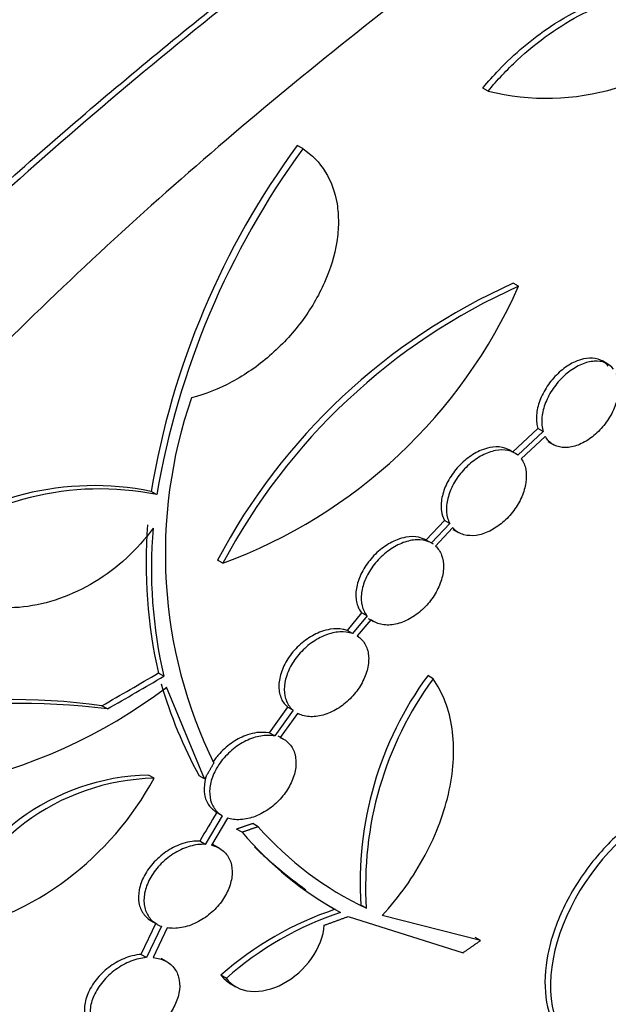
# Model space of a CAD drawing. Units: millimetres. Extents: x 0 to 835, y 0 to 1165.
# Drawn here: x 228 to 236, y 224 to 237 of the extents above; entities that cross this region are included whole.
import ezdxf
from ezdxf import colors
from ezdxf.entities.mleader import LeaderData, LeaderLine
from ezdxf.math import Vec2, Vec3

# ---------------------------------------------------------------- set-up
doc = ezdxf.new("R2010")
doc.units = ezdxf.units.MM
doc.layers.add('DV7_Défaut', color=7, linetype='Continuous')
doc.layers.add('Défaut', color=7, linetype='Continuous')

# ---------------------------------------------------------------- blocks, each defined once
blk = doc.blocks.new('_DOT')
at = {"color": 0}
blk.add_line((0, 0), (-1, 0), dxfattribs=at)
at = {"color": 0, "const_width": 0.333}
blk.add_lwpolyline([(-0.1665, 0, 1), (0.1665, 0, 1)], format="xyb", close=True, dxfattribs=at)
blk = doc.blocks.new('SE6')
at = {"layer": 'DV7_Défaut', "color": 7, "linetype": 'Continuous'}
for p, q in [((234.173, 236.325), (234.101, 236.366)), ((231.688, 235.554), (231.615, 235.596)), ((234.582, 233.708), (234.51, 233.749)), ((235.776, 232.665), (235.705, 232.706)), ((234.839, 231.802), (234.5, 231.483)), ((234.911, 231.761), (234.839, 231.802)), ((234.911, 231.761), (234.571, 231.441)), ((234.939, 231.695), (234.618, 231.392)), ((234.53, 231.471), (234.459, 231.512)), ((234.974, 231.627), (235.045, 231.586)), ((229.731, 230.914), (229.658, 230.956)), ((233.587, 230.568), (233.341, 230.306)), ((233.658, 230.526), (233.413, 230.265)), ((233.698, 230.468), (233.469, 230.224)), ((233.658, 230.526), (233.587, 230.568)), ((233.701, 230.448), (233.774, 230.406)), ((233.443, 230.247), (233.344, 230.304)), ((230.619, 229.994), (230.546, 230.036)), ((232.477, 229.328), (232.282, 229.092)), ((232.55, 229.286), (232.354, 229.05)), ((232.55, 229.286), (232.477, 229.328)), ((232.564, 229.253), (232.637, 229.211)), ((232.6, 229.236), (232.419, 229.018)), ((232.354, 229.05), (232.282, 229.092)), ((229.828, 228.479), (229.754, 228.521)), ((233.435, 228.444), (233.363, 228.486)), ((230.373, 227.101), (229.865, 228.332)), ((229.072, 228.039), (228.997, 228.082)), ((231.486, 228.063), (231.24, 227.719)), ((231.559, 228.021), (231.313, 227.677)), ((231.618, 227.98), (231.387, 227.656)), ((231.559, 228.021), (231.486, 228.063)), ((231.313, 227.677), (231.24, 227.719)), ((231.43, 227.635), (231.358, 227.676)), ((229.696, 227.11), (229.622, 227.152)), ((230.373, 227.101), (230.299, 227.143)), ((230.61, 226.607), (230.537, 226.649)), ((230.61, 226.607), (230.381, 226.223)), ((230.68, 226.576), (230.464, 226.212)), ((231.093, 226.459), (231.02, 226.502)), ((230.875, 226.386), (230.802, 226.428)), ((230.381, 226.223), (230.308, 226.265)), ((230.571, 226.171), (230.499, 226.213)), ((232.025, 225.408), (232.098, 225.365)), ((232.542, 225.366), (232.469, 225.407)), ((229.72, 225.167), (229.521, 224.747)), ((229.662, 225.194), (229.736, 225.152)), ((232.299, 225.256), (233.838, 224.77)), ((234.073, 224.934), (232.755, 225.271)), ((229.794, 225.125), (229.595, 224.704)), ((229.872, 225.104), (229.684, 224.704)), ((234.073, 224.934), (234.001, 224.975)), ((229.595, 224.704), (229.521, 224.747)), ((229.865, 224.651), (229.792, 224.693)), ((230.665, 224.426), (230.591, 224.468)), ((230.716, 224.356), (230.79, 224.313))]:
    blk.add_line(p, q, dxfattribs=at)
for centre, radius, start, end in [((234.953, 239.477), 3.247, 256.0952, 317.0167), ((240.346, 229.179), 10.835, 143.6843, 170.5567), ((240.649, 229.042), 11.076, 143.9962, 170.2732), ((237.925, 226.131), 8.348, 114.1436, 152.1152), ((237.999, 226.092), 8.348, 114.1658, 152.1343), ((228.212, 236.533), 6.968, 290.2121, 336.0879), ((236.249, 230.121), 6.402, 160.9587, 206.0291), ((228.889, 227.186), 3.848, 78.4729, 129.4688), ((228.969, 227.13), 3.86, 78.6012, 129.4036), ((236.228, 229.993), 6.639, 175.5658, 192.8106), ((235.98, 229.927), 6.32, 175.1243, 193.2472), ((237.142, 225.719), 4.683, 143.7931, 183.8212), ((225.576, 233.97), 7.084, 255.6404, 307.2687), ((235.697, 230.089), 6.149, 196.186, 208.6197), ((237.239, 225.671), 4.708, 143.9102, 183.7194), ((227.804, 219.5), 8.664, 82.0825, 117.97), ((227.927, 219.22), 8.893, 82.6063, 117.5142), ((229.679, 224.17), 2.982, 91.0872, 162.726), ((226.014, 229.103), 4.187, 282.3144, 331.5666), ((229.761, 224.12), 2.99, 91.2362, 162.6448), ((247.709, 216.141), 20.132, 148.5345, 149.8063), ((234.415, 229.384), 4.639, 220.2696, 241.434), ((234.476, 229.435), 4.506, 221.3306, 244.5745), ((235.539, 230.898), 6.513, 226.3185, 234.2202), ((233.52, 221.16), 4.418, 108.4187, 131.5206), ((233.573, 221.156), 4.376, 108.3351, 131.6553)]:
    blk.add_arc(centre, radius, start, end, dxfattribs=at)
for major_axis, start_param, end_param in [((39.439, 15.305), -1.362945, -1.342011), ((39.535, 15.343), -1.362165, -1.341287)]:
    blk.add_ellipse((210.257, 252.242), major_axis=major_axis, ratio=0.707908, start_param=start_param, end_param=end_param, dxfattribs=at)
for points, knots in [([(239.249, 243.398), (240.368, 244.044), (241.399, 244.584), (243.303, 245.463), (244.181, 245.802), (246.494, 246.467), (247.655, 246.46), (248.903, 245.736), (249.245, 245.371), (249.793, 244.39), (250.001, 243.779), (250.32, 242.279), (250.431, 241.376), (250.575, 239.322), (250.609, 238.167), (250.61, 235.586), (250.578, 234.212), (250.437, 231.31), (250.327, 229.775), (250.011, 226.704), (249.802, 225.14), (249.254, 222.041), (248.919, 220.522), (248.089, 217.549), (247.588, 216.087), (246.424, 213.351), (245.758, 212.063), (244.219, 209.668), (243.344, 208.565), (241.451, 206.675), (240.423, 205.871), (238.188, 204.566), (237.025, 204.093), (234.627, 203.486), (233.378, 203.354), (229.699, 203.462), (227.257, 204.199), (224.026, 206.059), (223.002, 206.815), (221.177, 208.528), (220.371, 209.483), (219.013, 211.583), (218.461, 212.74), (217.72, 215.137), (217.522, 216.397), (217.512, 218.975), (217.699, 220.261), (218.423, 222.834), (218.966, 224.119), (220.313, 226.598), (221.13, 227.82), (222.956, 230.179), (223.959, 231.315), (226.117, 233.533), (227.274, 234.615), (229.629, 236.664), (230.837, 237.642), (234.536, 240.456), (237.011, 242.105), (239.249, 243.398)], [0, 0, 0, 0, 0.03125, 0.03125, 0.0625, 0.0625, 0.125, 0.125, 0.15625, 0.15625, 0.1875, 0.1875, 0.21875, 0.21875, 0.25, 0.25, 0.28125, 0.28125, 0.3125, 0.3125, 0.34375, 0.34375, 0.375, 0.375, 0.40625, 0.40625, 0.4375, 0.4375, 0.46875, 0.46875, 0.5, 0.5, 0.53125, 0.53125, 0.5625, 0.5625, 0.625, 0.625, 0.65625, 0.65625, 0.6875, 0.6875, 0.71875, 0.71875, 0.75, 0.75, 0.78125, 0.78125, 0.8125, 0.8125, 0.84375, 0.84375, 0.875, 0.875, 0.90625, 0.90625, 0.9375, 0.9375, 1, 1, 1, 1]), ([(238.859, 206.561), (239.889, 207.11), (240.848, 207.797), (242.637, 209.432), (243.473, 210.393), (245.706, 213.54), (246.87, 216.048), (248.164, 220.03), (248.527, 221.413), (249.128, 224.201), (249.363, 225.593), (249.736, 228.367), (249.875, 229.767), (250.063, 232.422), (250.114, 233.685), (250.142, 236.071), (250.118, 237.191), (249.989, 239.166), (249.884, 240.046), (249.577, 241.56), (249.378, 242.187), (248.861, 243.216), (248.542, 243.615), (247.393, 244.462), (246.337, 244.581), (244.285, 244.138), (243.513, 243.884), (241.81, 243.173), (240.897, 242.724), (238.942, 241.645), (237.887, 241.005), (235.746, 239.597), (234.652, 238.826), (232.429, 237.143), (231.33, 236.254), (229.188, 234.388), (228.134, 233.399), (226.162, 231.373), (225.238, 230.332), (223.542, 228.169), (222.773, 227.048), (221.483, 224.791), (220.951, 223.643), (220.161, 221.28), (219.915, 220.095), (219.746, 217.767), (219.823, 216.601), (220.296, 214.365), (220.685, 213.308), (222.258, 210.321), (223.828, 208.632), (226.602, 206.775), (227.587, 206.273), (229.653, 205.517), (230.746, 205.263), (232.929, 205.05), (234.026, 205.085), (236.218, 205.462), (237.313, 205.808), (238.36, 206.309)], [0, 0, 0, 0, 0.03125, 0.03125, 0.0625, 0.0625, 0.125, 0.125, 0.15625, 0.15625, 0.1875, 0.1875, 0.21875, 0.21875, 0.25, 0.25, 0.28125, 0.28125, 0.3125, 0.3125, 0.34375, 0.34375, 0.375, 0.375, 0.4375, 0.4375, 0.46875, 0.46875, 0.5, 0.5, 0.53125, 0.53125, 0.5625, 0.5625, 0.59375, 0.59375, 0.625, 0.625, 0.65625, 0.65625, 0.6875, 0.6875, 0.71875, 0.71875, 0.75, 0.75, 0.78125, 0.78125, 0.8125, 0.8125, 0.875, 0.875, 0.90625, 0.90625, 0.9375, 0.9375, 0.96875, 0.96875, 1, 1, 1, 1]), ([(224.804, 205.614), (224.792, 205.621), (224.197, 205.977), (222.997, 206.802), (221.358, 208.288), (219.898, 210.054), (218.803, 211.88), (218.059, 213.695), (217.606, 215.441), (217.397, 217.248), (217.457, 219.09), (217.769, 220.942), (218.408, 223.074), (219.507, 225.449), (221.01, 227.825), (222.636, 229.929), (224.274, 231.783), (226.117, 233.649), (228.153, 235.515), (230.356, 237.361), (232.47, 238.996), (234.452, 240.425), (236.26, 241.649), (237.878, 242.674), (238.758, 243.192), (239.178, 243.438)], [0, 0, 0, 0, 0.000907, 0.046561, 0.097335, 0.148269, 0.198993, 0.238874, 0.278867, 0.318724, 0.358654, 0.398723, 0.438671, 0.497542, 0.556447, 0.601766, 0.647203, 0.692527, 0.743551, 0.794741, 0.845724, 0.887595, 0.929589, 0.971442, 1, 1, 1, 1]), ([(234.101, 236.366), (234.178, 236.456), (234.436, 236.752), (234.924, 237.163), (235.573, 237.525), (236.215, 237.711), (236.678, 237.666), (236.872, 237.58), (236.895, 237.568)], [0, 0, 0, 0, 0.083899, 0.326119, 0.485152, 0.725921, 0.966742, 1, 1, 1, 1]), ([(234.173, 236.325), (234.296, 236.474), (234.426, 236.612), (234.7, 236.868), (234.846, 236.987), (235.14, 237.196), (235.289, 237.286), (235.591, 237.439), (235.743, 237.5), (236.037, 237.589), (236.181, 237.618), (236.459, 237.639), (236.59, 237.633), (236.835, 237.585), (236.951, 237.544), (237.157, 237.428), (237.249, 237.354), (237.329, 237.263)], [0, 0, 0, 0, 0.125, 0.125, 0.25, 0.25, 0.375, 0.375, 0.5, 0.5, 0.625, 0.625, 0.75, 0.75, 0.875, 0.875, 1, 1, 1, 1]), ([(231.688, 235.554), (231.812, 235.472), (231.913, 235.369), (232.069, 235.118), (232.122, 234.973), (232.161, 234.734), (232.167, 234.65), (232.166, 234.479), (232.159, 234.392), (232.116, 234.124), (232.06, 233.939), (231.9, 233.578), (231.795, 233.398), (231.547, 233.067), (231.402, 232.911), (231.088, 232.639), (230.916, 232.52), (230.564, 232.33), (230.381, 232.258), (230.197, 232.21)], [0, 0, 0, 0, 0.125, 0.125, 0.25, 0.25, 0.3125, 0.3125, 0.375, 0.375, 0.5, 0.5, 0.625, 0.625, 0.75, 0.75, 0.875, 0.875, 1, 1, 1, 1]), ([(235.784, 232.637), (235.768, 232.655), (235.725, 232.702), (235.614, 232.751), (235.472, 232.744), (235.319, 232.693), (235.165, 232.597), (235.008, 232.439), (234.889, 232.249), (234.822, 232.052), (234.815, 231.897), (234.833, 231.827), (234.839, 231.802)], [0, 0, 0, 0, 0.053279, 0.169723, 0.286849, 0.360558, 0.478995, 0.597442, 0.715553, 0.83269, 0.948781, 1, 1, 1, 1]), ([(235.855, 232.596), (235.826, 232.634), (235.788, 232.663), (235.744, 232.681), (235.7, 232.699), (235.649, 232.706), (235.595, 232.703), (235.541, 232.7), (235.483, 232.685), (235.425, 232.66), (235.367, 232.636), (235.308, 232.6), (235.252, 232.557), (235.196, 232.514), (235.143, 232.462), (235.096, 232.405), (235.049, 232.348), (235.008, 232.284), (234.976, 232.22), (234.944, 232.156), (234.92, 232.089), (234.906, 232.025), (234.892, 231.962), (234.888, 231.899), (234.894, 231.843), (234.897, 231.814), (234.903, 231.786), (234.911, 231.761)], [0, 0, 0, 0, 0.117135, 0.117135, 0.117135, 0.234232, 0.234232, 0.234232, 0.351894, 0.351894, 0.351894, 0.470263, 0.470263, 0.470263, 0.588929, 0.588929, 0.588929, 0.707233, 0.707233, 0.707233, 0.824588, 0.824588, 0.824588, 0.940866, 0.940866, 0.940866, 1, 1, 1, 1]), ([(235.89, 232.537), (235.911, 232.492), (235.923, 232.439), (235.926, 232.381), (235.928, 232.323), (235.921, 232.259), (235.904, 232.195), (235.888, 232.131), (235.862, 232.064), (235.829, 232.001), (235.795, 231.938), (235.753, 231.877), (235.707, 231.821), (235.659, 231.766), (235.606, 231.716), (235.551, 231.675), (235.495, 231.634), (235.436, 231.601), (235.378, 231.579), (235.32, 231.557), (235.261, 231.545), (235.207, 231.545), (235.153, 231.545), (235.103, 231.556), (235.059, 231.578), (235.016, 231.6), (234.979, 231.633), (234.952, 231.674), (234.947, 231.68), (234.943, 231.687), (234.939, 231.695)], [0, 0, 0, 0, 0.108116, 0.108116, 0.108116, 0.216235, 0.216235, 0.216235, 0.324319, 0.324319, 0.324319, 0.432703, 0.432703, 0.432703, 0.541685, 0.541685, 0.541685, 0.651397, 0.651397, 0.651397, 0.761696, 0.761696, 0.761696, 0.872119, 0.872119, 0.872119, 0.982035, 0.982035, 0.982035, 1, 1, 1, 1]), ([(234.5, 231.483), (234.497, 231.485), (234.46, 231.515), (234.364, 231.559), (234.217, 231.555), (234.059, 231.506), (233.899, 231.413), (233.736, 231.257), (233.613, 231.068), (233.545, 230.873), (233.537, 230.695), (233.569, 230.611), (233.587, 230.568)], [0, 0, 0, 0, 0.007213, 0.123183, 0.240389, 0.314445, 0.433778, 0.55313, 0.671854, 0.788929, 0.90431, 1, 1, 1, 1]), ([(234.571, 231.441), (234.534, 231.473), (234.489, 231.494), (234.439, 231.505), (234.388, 231.515), (234.332, 231.515), (234.274, 231.504), (234.215, 231.493), (234.153, 231.471), (234.094, 231.44), (234.033, 231.408), (233.973, 231.366), (233.918, 231.317), (233.863, 231.268), (233.812, 231.211), (233.769, 231.151), (233.726, 231.091), (233.69, 231.025), (233.665, 230.96), (233.639, 230.896), (233.623, 230.831), (233.617, 230.769), (233.611, 230.709), (233.616, 230.65), (233.63, 230.599), (233.637, 230.573), (233.647, 230.549), (233.658, 230.526)], [0, 0, 0, 0, 0.117626, 0.117626, 0.117626, 0.235184, 0.235184, 0.235184, 0.353744, 0.353744, 0.353744, 0.473247, 0.473247, 0.473247, 0.592742, 0.592742, 0.592742, 0.711111, 0.711111, 0.711111, 0.827691, 0.827691, 0.827691, 0.942747, 0.942747, 0.942747, 1, 1, 1, 1]), ([(234.618, 231.392), (234.646, 231.353), (234.667, 231.305), (234.677, 231.251), (234.687, 231.198), (234.688, 231.137), (234.679, 231.075), (234.67, 231.013), (234.65, 230.948), (234.623, 230.884), (234.595, 230.821), (234.559, 230.757), (234.516, 230.699), (234.472, 230.641), (234.422, 230.586), (234.368, 230.54), (234.313, 230.493), (234.254, 230.454), (234.194, 230.425), (234.134, 230.395), (234.072, 230.375), (234.013, 230.367), (233.954, 230.359), (233.897, 230.362), (233.847, 230.376), (233.797, 230.39), (233.752, 230.415), (233.716, 230.45), (233.71, 230.456), (233.704, 230.462), (233.698, 230.468)], [0, 0, 0, 0, 0.107487, 0.107487, 0.107487, 0.214996, 0.214996, 0.214996, 0.322238, 0.322238, 0.322238, 0.429773, 0.429773, 0.429773, 0.53821, 0.53821, 0.53821, 0.6479, 0.6479, 0.6479, 0.758749, 0.758749, 0.758749, 0.870128, 0.870128, 0.870128, 0.981021, 0.981021, 0.981021, 1, 1, 1, 1]), ([(229.683, 230.464), (229.579, 230.319), (229.461, 230.186), (229.197, 229.942), (229.052, 229.833), (228.75, 229.651), (228.589, 229.575), (228.27, 229.463), (228.106, 229.425), (227.787, 229.39), (227.633, 229.392), (227.336, 229.436), (227.197, 229.477), (226.946, 229.598), (226.832, 229.679), (226.645, 229.871), (226.57, 229.985), (226.518, 230.113)], [0, 0, 0, 0, 0.125, 0.125, 0.25, 0.25, 0.375, 0.375, 0.5, 0.5, 0.625, 0.625, 0.75, 0.75, 0.875, 0.875, 1, 1, 1, 1]), ([(233.341, 230.306), (233.306, 230.322), (233.232, 230.353), (233.094, 230.352), (232.932, 230.306), (232.766, 230.215), (232.598, 230.06), (232.471, 229.873), (232.402, 229.676), (232.395, 229.495), (232.437, 229.382), (232.47, 229.337), (232.477, 229.328)], [0, 0, 0, 0, 0.079951, 0.197232, 0.271621, 0.391903, 0.512215, 0.631558, 0.748508, 0.863074, 0.976512, 1, 1, 1, 1]), ([(233.413, 230.265), (233.368, 230.289), (233.316, 230.304), (233.26, 230.307), (233.204, 230.311), (233.143, 230.303), (233.082, 230.285), (233.02, 230.267), (232.956, 230.238), (232.895, 230.2), (232.834, 230.162), (232.774, 230.114), (232.721, 230.06), (232.668, 230.007), (232.621, 229.946), (232.583, 229.883), (232.545, 229.821), (232.516, 229.755), (232.497, 229.69), (232.479, 229.627), (232.471, 229.564), (232.473, 229.506), (232.476, 229.449), (232.488, 229.395), (232.51, 229.349), (232.521, 229.326), (232.534, 229.305), (232.55, 229.286)], [0, 0, 0, 0, 0.118586, 0.118586, 0.118586, 0.237079, 0.237079, 0.237079, 0.356938, 0.356938, 0.356938, 0.477659, 0.477659, 0.477659, 0.597661, 0.597661, 0.597661, 0.715506, 0.715506, 0.715506, 0.830788, 0.830788, 0.830788, 0.944442, 0.944442, 0.944442, 1, 1, 1, 1]), ([(233.469, 230.224), (233.504, 230.191), (233.532, 230.149), (233.55, 230.1), (233.568, 230.051), (233.577, 229.994), (233.575, 229.935), (233.573, 229.875), (233.561, 229.812), (233.54, 229.749), (233.519, 229.685), (233.488, 229.621), (233.45, 229.562), (233.411, 229.501), (233.364, 229.443), (233.313, 229.393), (233.261, 229.342), (233.202, 229.297), (233.142, 229.261), (233.082, 229.225), (233.018, 229.198), (232.956, 229.182), (232.894, 229.166), (232.832, 229.161), (232.775, 229.167), (232.719, 229.174), (232.667, 229.192), (232.623, 229.22), (232.615, 229.225), (232.607, 229.231), (232.6, 229.236)], [0, 0, 0, 0, 0.107073, 0.107073, 0.107073, 0.214197, 0.214197, 0.214197, 0.320649, 0.320649, 0.320649, 0.427145, 0.427145, 0.427145, 0.534686, 0.534686, 0.534686, 0.643957, 0.643957, 0.643957, 0.755066, 0.755066, 0.755066, 0.867356, 0.867356, 0.867356, 0.979486, 0.979486, 0.979486, 1, 1, 1, 1]), ([(232.282, 229.092), (232.264, 229.097), (232.2, 229.117), (232.08, 229.118), (231.914, 229.074), (231.743, 228.985), (231.57, 228.832), (231.44, 228.645), (231.369, 228.449), (231.364, 228.269), (231.413, 228.138), (231.464, 228.085), (231.486, 228.063)], [0, 0, 0, 0, 0.037879, 0.155275, 0.229984, 0.351284, 0.472625, 0.592622, 0.709439, 0.823165, 0.935479, 1, 1, 1, 1]), ([(232.354, 229.05), (232.303, 229.068), (232.245, 229.075), (232.184, 229.072), (232.124, 229.068), (232.059, 229.053), (231.995, 229.028), (231.93, 229.003), (231.865, 228.967), (231.804, 228.924), (231.743, 228.88), (231.686, 228.827), (231.636, 228.768), (231.587, 228.711), (231.545, 228.648), (231.513, 228.583), (231.482, 228.52), (231.46, 228.454), (231.449, 228.392), (231.439, 228.331), (231.439, 228.271), (231.449, 228.217), (231.46, 228.164), (231.48, 228.115), (231.51, 228.075), (231.524, 228.055), (231.54, 228.037), (231.559, 228.021)], [0, 0, 0, 0, 0.119958, 0.119958, 0.119958, 0.239808, 0.239808, 0.239808, 0.361208, 0.361208, 0.361208, 0.482968, 0.482968, 0.482968, 0.602917, 0.602917, 0.602917, 0.719596, 0.719596, 0.719596, 0.83322, 0.83322, 0.83322, 0.945565, 0.945565, 0.945565, 1, 1, 1, 1]), ([(232.419, 229.018), (232.462, 228.992), (232.497, 228.955), (232.523, 228.911), (232.548, 228.867), (232.564, 228.814), (232.57, 228.758), (232.576, 228.702), (232.571, 228.64), (232.556, 228.578), (232.542, 228.516), (232.517, 228.452), (232.484, 228.391), (232.451, 228.33), (232.409, 228.27), (232.361, 228.216), (232.312, 228.162), (232.257, 228.112), (232.198, 228.071), (232.138, 228.029), (232.074, 227.996), (232.01, 227.973), (231.946, 227.95), (231.88, 227.937), (231.819, 227.935), (231.758, 227.934), (231.699, 227.945), (231.648, 227.966), (231.638, 227.97), (231.628, 227.975), (231.618, 227.98)], [0, 0, 0, 0, 0.107033, 0.107033, 0.107033, 0.214157, 0.214157, 0.214157, 0.320052, 0.320052, 0.320052, 0.425479, 0.425479, 0.425479, 0.531857, 0.531857, 0.531857, 0.640297, 0.640297, 0.640297, 0.751248, 0.751248, 0.751248, 0.864201, 0.864201, 0.864201, 0.977641, 0.977641, 0.977641, 1, 1, 1, 1]), ([(232.755, 225.271), (232.982, 225.517), (233.174, 225.788), (233.405, 226.22), (233.47, 226.365), (233.579, 226.656), (233.622, 226.804), (233.684, 227.095), (233.702, 227.236), (233.715, 227.512), (233.709, 227.647), (233.672, 227.902), (233.641, 228.021), (233.556, 228.245), (233.501, 228.35), (233.435, 228.444)], [0, 0, 0, 0, 0.25, 0.25, 0.375, 0.375, 0.5, 0.5, 0.625, 0.625, 0.75, 0.75, 0.875, 0.875, 1, 1, 1, 1]), ([(231.313, 227.677), (231.255, 227.688), (231.191, 227.688), (231.126, 227.676), (231.061, 227.665), (230.993, 227.642), (230.928, 227.61), (230.862, 227.578), (230.796, 227.535), (230.737, 227.485), (230.679, 227.435), (230.625, 227.377), (230.58, 227.315), (230.537, 227.255), (230.502, 227.19), (230.478, 227.125), (230.455, 227.062), (230.442, 226.998), (230.441, 226.939), (230.439, 226.881), (230.448, 226.825), (230.467, 226.776), (230.485, 226.728), (230.514, 226.685), (230.551, 226.651), (230.569, 226.634), (230.589, 226.62), (230.61, 226.607)], [0, 0, 0, 0, 0.121761, 0.121761, 0.121761, 0.243422, 0.243422, 0.243422, 0.36649, 0.36649, 0.36649, 0.488854, 0.488854, 0.488854, 0.607935, 0.607935, 0.607935, 0.722718, 0.722718, 0.722718, 0.83444, 0.83444, 0.83444, 0.94578, 0.94578, 0.94578, 1, 1, 1, 1]), ([(231.24, 227.719), (231.18, 227.725), (231.094, 227.731), (230.924, 227.689), (230.749, 227.603), (230.591, 227.468), (230.512, 227.367), (230.485, 227.326)], [0, 0, 0, 0, 0.216123, 0.363491, 0.604026, 0.844668, 1, 1, 1, 1]), ([(231.387, 227.656), (231.436, 227.636), (231.479, 227.606), (231.513, 227.567), (231.546, 227.529), (231.571, 227.481), (231.585, 227.428), (231.599, 227.376), (231.602, 227.317), (231.595, 227.256), (231.588, 227.196), (231.57, 227.133), (231.544, 227.072), (231.517, 227.01), (231.481, 226.949), (231.438, 226.893), (231.394, 226.836), (231.342, 226.782), (231.287, 226.736), (231.229, 226.69), (231.166, 226.65), (231.102, 226.62), (231.037, 226.589), (230.969, 226.569), (230.904, 226.559), (230.838, 226.55), (230.774, 226.552), (230.716, 226.565), (230.704, 226.568), (230.692, 226.572), (230.68, 226.576)], [0, 0, 0, 0, 0.107555, 0.107555, 0.107555, 0.215251, 0.215251, 0.215251, 0.320989, 0.320989, 0.320989, 0.425424, 0.425424, 0.425424, 0.530399, 0.530399, 0.530399, 0.637538, 0.637538, 0.637538, 0.747781, 0.747781, 0.747781, 0.860978, 0.860978, 0.860978, 0.975663, 0.975663, 0.975663, 1, 1, 1, 1]), ([(230.389, 227.119), (230.384, 227.102), (230.366, 227.024), (230.362, 226.89), (230.421, 226.739), (230.494, 226.681), (230.537, 226.649)], [0, 0, 0, 0, 0.0848039, 0.3954297, 0.7013839, 1, 1, 1, 1]), ([(238.006, 226.57), (237.764, 226.946), (237.286, 227.038), (236.221, 226.604), (235.673, 226.095), (235.006, 224.888), (234.916, 224.226), (235.311, 223.335), (235.777, 223.135), (236.306, 223.27)], [0, 0, 0, 0, 0.25, 0.25, 0.5, 0.5, 0.75, 0.75, 1, 1, 1, 1]), ([(237.328, 226.975), (237.192, 226.988), (236.942, 226.963), (236.496, 226.795), (236.021, 226.483), (235.532, 225.977), (235.157, 225.374), (234.943, 224.744), (234.916, 224.157), (235.077, 223.677), (235.308, 223.45), (235.46, 223.37), (235.479, 223.361)], [0, 0, 0, 0, 0.102294, 0.174989, 0.291395, 0.407795, 0.524272, 0.640191, 0.755138, 0.869495, 0.984158, 1, 1, 1, 1]), ([(230.308, 226.265), (230.271, 226.266), (230.203, 226.265), (230.055, 226.231), (229.876, 226.146), (229.693, 225.994), (229.557, 225.809), (229.486, 225.614), (229.483, 225.434), (229.543, 225.288), (229.637, 225.203), (229.699, 225.176), (229.72, 225.167)], [0, 0, 0, 0, 0.063802, 0.139058, 0.262619, 0.386248, 0.507662, 0.624171, 0.736114, 0.846111, 0.957489, 1, 1, 1, 1]), ([(230.381, 226.223), (230.318, 226.226), (230.25, 226.218), (230.181, 226.198), (230.113, 226.179), (230.043, 226.148), (229.978, 226.109), (229.912, 226.07), (229.848, 226.02), (229.793, 225.964), (229.738, 225.91), (229.69, 225.848), (229.652, 225.783), (229.617, 225.722), (229.59, 225.656), (229.575, 225.593), (229.561, 225.532), (229.557, 225.471), (229.564, 225.415), (229.572, 225.361), (229.589, 225.31), (229.616, 225.267), (229.643, 225.224), (229.68, 225.187), (229.723, 225.16), (229.745, 225.146), (229.769, 225.134), (229.794, 225.125)], [0, 0, 0, 0, 0.123655, 0.123655, 0.123655, 0.247245, 0.247245, 0.247245, 0.371625, 0.371625, 0.371625, 0.493743, 0.493743, 0.493743, 0.611065, 0.611065, 0.611065, 0.723556, 0.723556, 0.723556, 0.83364, 0.83364, 0.83364, 0.944679, 0.944679, 0.944679, 1, 1, 1, 1]), ([(230.464, 226.212), (230.519, 226.2), (230.57, 226.176), (230.611, 226.144), (230.653, 226.112), (230.686, 226.069), (230.709, 226.02), (230.73, 225.972), (230.742, 225.917), (230.743, 225.858), (230.744, 225.801), (230.734, 225.739), (230.714, 225.678), (230.695, 225.617), (230.665, 225.555), (230.628, 225.497), (230.59, 225.438), (230.543, 225.381), (230.491, 225.332), (230.437, 225.281), (230.377, 225.236), (230.314, 225.2), (230.25, 225.163), (230.181, 225.134), (230.115, 225.117), (230.046, 225.1), (229.977, 225.093), (229.914, 225.098), (229.9, 225.1), (229.886, 225.101), (229.872, 225.104)], [0, 0, 0, 0, 0.108758, 0.108758, 0.108758, 0.217707, 0.217707, 0.217707, 0.323915, 0.323915, 0.323915, 0.42774, 0.42774, 0.42774, 0.531364, 0.531364, 0.531364, 0.636922, 0.636922, 0.636922, 0.745918, 0.745918, 0.745918, 0.858727, 0.858727, 0.858727, 0.974201, 0.974201, 0.974201, 1, 1, 1, 1]), ([(230.665, 224.426), (230.738, 224.325), (230.853, 224.265), (231.127, 224.24), (231.281, 224.277), (231.572, 224.433), (231.708, 224.554), (231.906, 224.833), (231.968, 224.992), (231.978, 225.139)], [0, 0, 0, 0, 0.25, 0.25, 0.5, 0.5, 0.75, 0.75, 1, 1, 1, 1]), ([(229.521, 224.747), (229.512, 224.746), (229.465, 224.742), (229.34, 224.715), (229.158, 224.632), (228.971, 224.481), (228.833, 224.295), (228.761, 224.101), (228.76, 223.922), (228.821, 223.776), (228.914, 223.693), (228.977, 223.665), (228.995, 223.659)], [0, 0, 0, 0, 0.016887, 0.096357, 0.227613, 0.358954, 0.487533, 0.610136, 0.727268, 0.842139, 0.958708, 1, 1, 1, 1]), ([(229.595, 224.704), (229.527, 224.699), (229.455, 224.682), (229.385, 224.655), (229.315, 224.628), (229.246, 224.589), (229.182, 224.543), (229.118, 224.497), (229.058, 224.442), (229.008, 224.381), (228.959, 224.323), (228.919, 224.258), (228.89, 224.193), (228.862, 224.131), (228.845, 224.067), (228.84, 224.006), (228.834, 223.948), (228.84, 223.891), (228.856, 223.84), (228.871, 223.79), (228.897, 223.745), (228.931, 223.707), (228.966, 223.669), (229.01, 223.639), (229.06, 223.618), (229.086, 223.607), (229.114, 223.599), (229.143, 223.593)], [0, 0, 0, 0, 0.12524, 0.12524, 0.12524, 0.250483, 0.250483, 0.250483, 0.375397, 0.375397, 0.375397, 0.496241, 0.496241, 0.496241, 0.611146, 0.611146, 0.611146, 0.72142, 0.72142, 0.72142, 0.830528, 0.830528, 0.830528, 0.94215, 0.94215, 0.94215, 1, 1, 1, 1]), ([(229.684, 224.704), (229.745, 224.699), (229.803, 224.684), (229.852, 224.658), (229.901, 224.632), (229.943, 224.596), (229.974, 224.551), (230.005, 224.508), (230.025, 224.456), (230.034, 224.4), (230.043, 224.346), (230.041, 224.286), (230.029, 224.225), (230.017, 224.165), (229.994, 224.104), (229.963, 224.044), (229.931, 223.985), (229.89, 223.926), (229.843, 223.874), (229.794, 223.819), (229.738, 223.77), (229.678, 223.729), (229.616, 223.686), (229.549, 223.651), (229.482, 223.626), (229.412, 223.601), (229.341, 223.586), (229.274, 223.583), (229.259, 223.583), (229.243, 223.583), (229.228, 223.583)], [0, 0, 0, 0, 0.11059, 0.11059, 0.11059, 0.221416, 0.221416, 0.221416, 0.328789, 0.328789, 0.328789, 0.432596, 0.432596, 0.432596, 0.535183, 0.535183, 0.535183, 0.639124, 0.639124, 0.639124, 0.746482, 0.746482, 0.746482, 0.858247, 0.858247, 0.858247, 0.973811, 0.973811, 0.973811, 1, 1, 1, 1]), ([(230.591, 224.468), (230.634, 224.421), (230.681, 224.372), (230.747, 224.339), (230.762, 224.333)], [0, 0, 0, 0, 0.785881, 1, 1, 1, 1])]:
    blk.add_open_spline(points, degree=3, knots=knots, dxfattribs=at)
for points, degree in [([(230.496, 227.312), (230.435, 227.206), (230.373, 227.101)], 2), ([(231.02, 226.502), (230.911, 226.465), (230.802, 226.428)], 2), ([(231.093, 226.459), (230.984, 226.422), (230.875, 226.386)], 2), ([(230.472, 226.227), (230.493, 226.217), (230.512, 226.205), (230.531, 226.192)], 3), ([(231.978, 225.139), (232.139, 225.197), (232.299, 225.256)], 2), ([(233.838, 224.77), (233.956, 224.852), (234.073, 224.934)], 2)]:
    blk.add_open_spline(points, degree=degree, dxfattribs=at)

msp = doc.modelspace()

# ---------------------------------------------------------------- block references
at = {"layer": 'Défaut'}
msp.add_blockref('SE6', (0, 0), dxfattribs=at)

# ---------------------------------------------------------------- leaders
at = {"layer": 'Défaut', "color": 7, "linetype": 'Continuous'}
ml = msp.add_multileader_mtext('Standard', dxfattribs=at)
ml.set_content('{\\pxsm0.9;\\fSolid Edge ISO|b1||i0||c0|p34;\\W1.;12/02/2009\\P}', color=256)
ml.set_leader_properties()
ml.set_arrow_properties(name='DOT')
ml.build(insert=Vec2(0, 0))
ml.multileader.update_dxf_attribs({"leader_type": 0, "dogleg_length": 0, "arrow_head_size": 12})
ctx = ml.context
ctx.base_point, ctx.char_height, ctx.arrow_head_size, ctx.landing_gap_size = Vec3(747.016, 1157.46), 12, 12, 4.2
notes = []
notes.append((ctx, [(0, (0, 0, 0), (0, 0), (1, 0), 1, [])]))
ctx.mtext.insert = Vec3(749.016, 1163.58)
for ctx, leaders in notes:
    for number, flags, end, landing, length, lines in leaders:
        leader = LeaderData()
        leader.index, (leader.has_last_leader_line, leader.has_dogleg_vector, leader.attachment_direction) = number, flags
        leader.last_leader_point, leader.dogleg_vector, leader.dogleg_length = Vec3(end), Vec3(landing), length
        for number, points, colour, breaks in lines:
            line = LeaderLine()
            line.index, line.vertices, line.color, line.breaks = number, Vec3.list(points), colors.encode_raw_color(colour), breaks
            leader.lines.append(line)
        ctx.leaders.append(leader)

doc.saveas('drawing.dxf')
